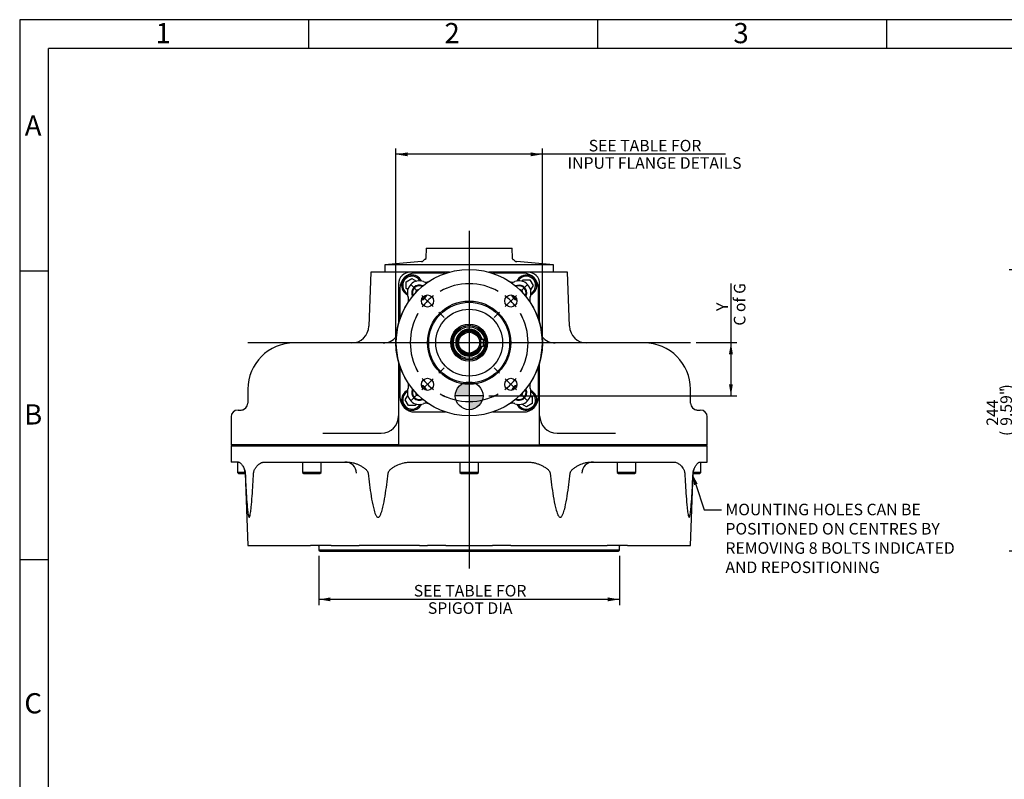
# Model space of a CAD drawing. Units: millimetres. Extents: x 11 to 431, y -24 to 292.
# Drawn here: x 14 to 184, y 161 to 292 of the extents above; entities that cross this region are included whole.
import ezdxf
from ezdxf import colors
from ezdxf.entities.mleader import LeaderData, LeaderLine
from ezdxf.enums import TextEntityAlignment as Align
from ezdxf.lldxf.tags import DXFTag
from ezdxf.math import Vec2, Vec3

# ---------------------------------------------------------------- set-up
doc = ezdxf.new("R2010")
doc.units = ezdxf.units.MM
for name, color, linetype in [('7202000300701', 7, 'Continuous'), ('D0091208020VZ', 7, 'Continuous'), ('D0688506036ST', 7, 'Continuous'), ('Default', 7, 'Continuous'), ('DV1_Default', 7, 'Continuous'), ('FL47', 7, 'Continuous'), ('IB10D60', 7, 'Continuous'), ('IB11A133-1', 7, 'Continuous'), ('IB11A134-1', 7, 'Continuous'), ('P5', 7, 'Continuous'), ('PR-00036-1', 7, 'Continuous'), ('PR-00089-1', 7, 'Continuous'), ('SCM10X30ZP', 7, 'Continuous'), ('SCM12X30ZP', 7, 'Continuous')]:
    doc.layers.add(name, color=color, linetype=linetype)
doc.styles.add('SEACAD_Arial', font='arial.ttf')
tags = doc.linetypes.add('CENTER2', pattern=[28.575, 19.05, -3.175, 3.175, -3.175]).pattern_tags.tags
tags[10:11] = [DXFTag(74, 4), DXFTag(75, 0), DXFTag(340, '0'), DXFTag(46, 0.0), DXFTag(50, 0.0), DXFTag(44, 0.0), DXFTag(45, 0.0)]
tags[8:9] = [DXFTag(74, 4), DXFTag(75, 0), DXFTag(340, '0'), DXFTag(46, 0.0), DXFTag(50, 0.0), DXFTag(44, 0.0), DXFTag(45, 0.0)]
tags[6:7] = [DXFTag(74, 4), DXFTag(75, 0), DXFTag(340, '0'), DXFTag(46, 0.0), DXFTag(50, 0.0), DXFTag(44, 0.0), DXFTag(45, 0.0)]
tags[4:5] = [DXFTag(74, 4), DXFTag(75, 0), DXFTag(340, '0'), DXFTag(46, 0.0), DXFTag(50, 0.0), DXFTag(44, 0.0), DXFTag(45, 0.0)]
doc.dimstyles.new('RG_DUAL', dxfattribs={"dimtxt": 2, "dimasz": 2, "dimexe": 1, "dimexo": 1, "dimgap": 1, "dimtad": 0, "dimtih": 1, "dimtoh": 1, "dimdec": 0, "dimlfac": 5, "dimdsep": 46, "dimtxsty": 'SEACAD_Arial', "dimblk1": '_SE_FILLED', "dimblk2": '_SE_FILLED', "dimsah": 1, "dimcen": 1, "dimadec": 0, "dimazin": 0, "dimtfac": 1, "dimtdec": 0, "dimtofl": 0, "dimtmove": 0, "dimatfit": 3, "dimfxl": 1, "dimtolj": 1, "dimarcsym": 0})

# ---------------------------------------------------------------- blocks, each defined once
blk = doc.blocks.new('SE')
at = {"layer": 'Default', "color": 7, "linetype": 'CENTER2'}
for start, end in [(60.4474, 119.5526), (150.4474, 209.5526), (330.4474, 29.5526), (240.4474, 299.5526)]:
    blk.add_arc((91.78, 236.1), 10.2, start, end, dxfattribs=at)
blk = doc.blocks.new('SEANNOT_GROUP2')
at = {"layer": 'Default', "color": 7, "linetype": 'CENTER2'}
for p, q in [((100.94, 245.25), (101.85, 246.17)), ((98.02, 242.34), (99.96, 244.28)), ((97.05, 241.36), (96.13, 240.44))]:
    blk.add_line(p, q, dxfattribs=at)
for start, end in [(60.4474, 67.7498), (37.2763, 52.7237), (22.2502, 29.5526)]:
    blk.add_arc((91.78, 236.1), 10.2, start, end, dxfattribs=at)
blk = doc.blocks.new('SEANNOT_GROUP3')
at = {"layer": 'Default', "color": 7, "linetype": 'CENTER2'}
for p, q in [((82.62, 245.25), (81.7, 246.17)), ((85.54, 242.34), (83.59, 244.28)), ((86.51, 241.36), (87.43, 240.44))]:
    blk.add_line(p, q, dxfattribs=at)
for start, end in [(112.2502, 119.5526), (127.2763, 142.7237), (150.4474, 157.7498)]:
    blk.add_arc((91.78, 236.1), 10.2, start, end, dxfattribs=at)
blk = doc.blocks.new('SEANNOT_GROUP4')
at = {"layer": 'Default', "color": 7, "linetype": 'CENTER2'}
for p, q in [((86.51, 230.83), (87.43, 231.75)), ((85.54, 229.86), (83.59, 227.91)), ((82.62, 226.94), (81.7, 226.02))]:
    blk.add_line(p, q, dxfattribs=at)
for start, end in [(202.2502, 209.5526), (217.2763, 232.7237), (240.4474, 247.7498)]:
    blk.add_arc((91.78, 236.1), 10.2, start, end, dxfattribs=at)
blk = doc.blocks.new('SEANNOT_GROUP5')
at = {"layer": 'Default', "color": 7, "linetype": 'CENTER2'}
for p, q in [((97.05, 230.83), (96.13, 231.75)), ((98.02, 229.86), (99.96, 227.91)), ((100.94, 226.94), (101.85, 226.02))]:
    blk.add_line(p, q, dxfattribs=at)
for start, end in [(330.4474, 337.7498), (307.2763, 322.7237), (292.2502, 299.5526)]:
    blk.add_arc((91.78, 236.1), 10.2, start, end, dxfattribs=at)
blk = doc.blocks.new('SEANNOT_GROUP11')
at = {"layer": 'Default', "color": 7, "linetype": 'CENTER2'}
blk.add_line((53.47, 236.1), (130.08, 236.1), dxfattribs=at)
blk = doc.blocks.new('SEANNOT_GROUP22')
at = {"layer": 'Default', "color": 7, "linetype": 'CENTER2'}
blk.add_line((91.78, 255.43), (91.78, 197), dxfattribs=at)
blk = doc.blocks.new('CofG')
at = {"layer": 'Default', "linetype": 'Continuous'}
h = blk.add_hatch(color=7, dxfattribs=at)
edge = h.paths.add_edge_path()
edge.add_arc((0, 0), 20, 90, 180)
edge.add_line((-20, 0), (0, 0))
edge.add_line((0, 0), (0, 20))
h = blk.add_hatch(color=7, dxfattribs=at)
edge = h.paths.add_edge_path()
edge.add_line((0, 0), (0, -20))
edge.add_arc((0, 0), 20, 270, 360)
edge.add_line((20, 0), (0, 0))
at = {"layer": 'Default', "color": 7, "linetype": 'Continuous'}
for p, q in [((0, 20), (0, -20)), ((20, 0), (-20, 0))]:
    blk.add_line(p, q, dxfattribs=at)
blk.add_circle((0, 0), 20, dxfattribs=at)
blk = doc.blocks.new('SE2')
at = {"layer": '7202000300701', "color": 7, "linetype": 'Continuous'}
for radius in [2.96, 2.74, 2.73]:
    blk.add_circle((91.78, 236.1), radius, dxfattribs=at)
for radius, start, end in [(2.33, 14.9075, 345.0925), (2.32, 14.9661, 345.0339), (2.21, 15.7545, 344.2455), (2.04, 17.0775, 342.9225)]:
    blk.add_arc((91.78, 236.1), radius, start, end, dxfattribs=at)
at = {"layer": 'D0091208020VZ', "color": 7, "linetype": 'Continuous'}
for p, q in [((82.55, 244.78), (82.66, 245.21)), ((82.66, 245.21), (83.1, 245.33)), ((100.46, 245.33), (100.9, 245.21)), ((100.9, 245.21), (101.01, 244.78)), ((82.66, 226.98), (82.55, 227.42)), ((83.1, 226.86), (82.66, 226.98)), ((100.9, 226.98), (100.46, 226.86)), ((101.01, 227.42), (100.9, 226.98))]:
    blk.add_line(p, q, dxfattribs=at)
for centre, radius, start, end in [((83.15, 244.72), 1.33, 63.0128, 206.9872), ((83.15, 244.72), 1.21, 65.5055, 204.4945), ((100.41, 244.72), 1.33, 0, 116.9872), ((100.41, 244.72), 1.21, 0, 114.4945), ((83.15, 244.72), 1.33, 286.3571, 343.6429), ((83.15, 244.72), 1.21, 289.4083, 340.5917), ((100.41, 244.72), 1.33, 196.3571, 253.6429), ((100.41, 244.72), 1.21, 199.4083, 250.5917), ((100.41, 244.72), 1.21, 335.5055, 0), ((100.41, 244.72), 1.33, 333.0128, 0), ((83.15, 227.47), 1.33, 16.3571, 73.6429), ((83.15, 227.47), 1.21, 19.4083, 70.5917), ((100.41, 227.47), 1.33, 106.3571, 163.6429), ((100.41, 227.47), 1.21, 109.4083, 160.5917), ((83.15, 227.47), 1.33, 153.0128, 296.9872), ((83.15, 227.47), 1.21, 155.5055, 294.4945), ((100.41, 227.47), 1.33, 243.0128, 0), ((100.41, 227.47), 1.21, 245.5055, 0), ((100.41, 227.47), 1.21, 0, 24.4945), ((100.41, 227.47), 1.33, 0, 26.9872)]:
    blk.add_arc(centre, radius, start, end, dxfattribs=at)
at = {"layer": 'D0688506036ST', "color": 7, "linetype": 'Continuous'}
for p, q in [((93.69, 236.7), (94.28, 236.7)), ((93.69, 235.5), (94.28, 235.5)), ((94.28, 235.5), (94.28, 236.7))]:
    blk.add_line(p, q, dxfattribs=at)
at = {"layer": 'FL47', "color": 7, "linetype": 'Continuous'}
for p, q in [((87.7, 248.1), (82.38, 248.1)), ((101.18, 248.1), (95.85, 248.1)), ((79.78, 245.5), (79.78, 240.17)), ((103.78, 240.17), (103.78, 245.5)), ((79.78, 232.02), (79.78, 226.7)), ((103.78, 226.7), (103.78, 232.02)), ((82.38, 224.1), (87.7, 224.1)), ((95.85, 224.1), (101.18, 224.1))]:
    blk.add_line(p, q, dxfattribs=at)
for centre, start, end in [((82.38, 245.5), 90, 180), ((101.18, 245.5), 0, 90), ((82.38, 226.7), 180, 270), ((101.18, 226.7), 270, 0)]:
    blk.add_arc(centre, 2.6, start, end, dxfattribs=at)
at = {"layer": 'IB10D60', "color": 7, "linetype": 'Continuous'}
for p, q in [((74.75, 248.3), (74.42, 238.93)), ((81.58, 248.3), (74.75, 248.3)), ((88.35, 248.3), (81.58, 248.3)), ((101.98, 248.3), (95.21, 248.3)), ((108.81, 248.3), (101.98, 248.3)), ((109.14, 238.93), (108.81, 248.3)), ((79.58, 246.3), (79.58, 239.53)), ((103.98, 239.53), (103.98, 246.3)), ((76.87, 236.04), (61.48, 236.04)), ((122.08, 236.04), (106.69, 236.04)), ((79.58, 232.67), (79.58, 218.44)), ((103.98, 218.44), (103.98, 232.67)), ((53.48, 228.04), (53.48, 225.64)), ((130.08, 225.64), (130.08, 228.04)), ((50.58, 223.24), (50.58, 218.44)), ((51.78, 224.44), (51.79, 224.44)), ((51.79, 224.44), (52.31, 224.44)), ((131.25, 224.44), (131.77, 224.44)), ((131.78, 224.44), (131.77, 224.44)), ((132.98, 218.44), (132.98, 223.24)), ((66.46, 220.44), (76.58, 220.44)), ((106.98, 220.44), (117.1, 220.44)), ((79.58, 218.44), (50.58, 218.44)), ((79.58, 218.44), (103.98, 218.44)), ((132.98, 218.44), (103.98, 218.44))]:
    blk.add_line(p, q, dxfattribs=at)
for centre, radius, start, end in [((81.58, 246.3), 2, 90, 180), ((101.98, 246.3), 2, 0, 90), ((71.42, 239.04), 3, 270, 358), ((112.14, 239.04), 3, 182, 270), ((76.87, 239.04), 3, 270, 319.6386), ((106.69, 239.04), 3, 220.3614, 270), ((61.48, 228.04), 8, 90, 180), ((122.08, 228.04), 8, 0, 90), ((52.28, 225.64), 1.2, 270, 0), ((131.28, 225.64), 1.2, 180, 270), ((51.78, 223.24), 1.2, 90, 180), ((76.58, 223.44), 3, 270, 0), ((106.98, 223.44), 3, 180, 270), ((131.78, 223.24), 1.2, 0, 90)]:
    blk.add_arc(centre, radius, start, end, dxfattribs=at)
for centre, start_param, end_param in [((52.31, 225.64), 0, 0.30308), ((131.25, 225.64), 6.064025, 6.283185)]:
    blk.add_ellipse(centre, major_axis=(0, -1.2), ratio=0.999264, start_param=start_param, end_param=end_param, dxfattribs=at)
at = {"layer": 'IB11A133-1', "color": 7, "linetype": 'Continuous'}
for p, q in [((50.78, 218.44), (50.58, 218.24)), ((50.58, 218.24), (132.98, 218.24)), ((50.58, 218.24), (50.58, 215.44)), ((132.98, 218.24), (132.78, 218.44)), ((132.98, 215.44), (132.98, 218.24)), ((51.84, 215.44), (50.58, 215.44)), ((56.38, 215.44), (70.7, 215.44)), ((81.65, 215.44), (101.91, 215.44)), ((112.86, 215.44), (127.18, 215.44)), ((131.71, 215.44), (132.98, 215.44)), ((53.02, 213.51), (53.46, 201)), ((130.1, 201), (130.54, 213.51)), ((53.46, 201), (60.97, 201)), ((60.97, 201), (64.35, 201)), ((67.89, 201), (64.35, 201)), ((67.89, 201), (72.73, 201)), ((83.17, 201), (72.73, 201)), ((83.17, 201), (84.57, 201)), ((87.75, 201), (84.57, 201)), ((87.75, 201), (95.81, 201)), ((98.98, 201), (95.81, 201)), ((98.98, 201), (100.39, 201)), ((100.39, 201), (110.83, 201)), ((110.83, 201), (115.67, 201)), ((119.2, 201), (115.67, 201)), ((119.2, 201), (122.59, 201)), ((122.59, 201), (130.1, 201))]:
    blk.add_line(p, q, dxfattribs=at)
for centre, start, end in [((70.29, 213.44), 2, 90), ((113.27, 213.44), 90, 178), ((51.02, 213.44), 2, 20.1682), ((132.53, 213.44), 159.8978, 178)]:
    blk.add_arc(centre, 2, start, end, dxfattribs=at)
for points, knots in [([(51.84, 215.44), (51.89, 215.44), (51.94, 215.42), (52.04, 215.38), (52.09, 215.35), (52.2, 215.26), (52.25, 215.21), (52.36, 215.09), (52.41, 215.02), (52.52, 214.87), (52.57, 214.79), (52.68, 214.6), (52.74, 214.5), (52.81, 214.34), (52.84, 214.28), (52.89, 214.15), (52.92, 214.09), (52.96, 213.94), (52.98, 213.87), (53.01, 213.74), (53.02, 213.7), (53.03, 213.6), (53.03, 213.56), (53.03, 213.51)], [0, 0, 0, 0, 0.125, 0.125, 0.25, 0.25, 0.375, 0.375, 0.5, 0.5, 0.625, 0.625, 0.75, 0.75, 0.8125, 0.8125, 0.875, 0.875, 0.9375, 0.9375, 0.96875, 0.96875, 1, 1, 1, 1]), ([(54.47, 213.51), (54.48, 213.56), (54.48, 213.6), (54.5, 213.7), (54.51, 213.74), (54.54, 213.87), (54.57, 213.94), (54.63, 214.09), (54.66, 214.15), (54.73, 214.28), (54.76, 214.34), (54.83, 214.45), (54.87, 214.5), (54.94, 214.6), (54.98, 214.65), (55.1, 214.79), (55.18, 214.87), (55.43, 215.1), (55.61, 215.22), (55.84, 215.32), (55.89, 215.34), (55.98, 215.38), (56.03, 215.39), (56.18, 215.42), (56.28, 215.44), (56.38, 215.44)], [0, 0, 0, 0, 0.03125, 0.03125, 0.0625, 0.0625, 0.125, 0.125, 0.1875, 0.1875, 0.25, 0.25, 0.3125, 0.3125, 0.375, 0.375, 0.5, 0.5, 0.75, 0.75, 0.8125, 0.8125, 0.875, 0.875, 1, 1, 1, 1]), ([(70.7, 215.44), (70.87, 215.44), (71.04, 215.42), (71.38, 215.38), (71.54, 215.35), (71.88, 215.26), (72.04, 215.21), (72.37, 215.09), (72.54, 215.02), (72.86, 214.87), (73.01, 214.79), (73.32, 214.6), (73.47, 214.5), (73.69, 214.34), (73.76, 214.28), (73.9, 214.15), (73.97, 214.09), (74.09, 213.94), (74.15, 213.87), (74.22, 213.74), (74.24, 213.7), (74.27, 213.6), (74.28, 213.56), (74.29, 213.51)], [0, 0, 0, 0, 0.125, 0.125, 0.25, 0.25, 0.375, 0.375, 0.5, 0.5, 0.625, 0.625, 0.75, 0.75, 0.8125, 0.8125, 0.875, 0.875, 0.9375, 0.9375, 0.96875, 0.96875, 1, 1, 1, 1]), ([(77.77, 213.51), (77.77, 213.56), (77.78, 213.6), (77.82, 213.7), (77.84, 213.74), (77.91, 213.87), (77.97, 213.94), (78.1, 214.09), (78.17, 214.15), (78.32, 214.28), (78.39, 214.34), (78.54, 214.45), (78.62, 214.5), (78.78, 214.6), (78.86, 214.65), (79.11, 214.79), (79.28, 214.87), (79.8, 215.1), (80.15, 215.22), (80.61, 215.32), (80.7, 215.34), (80.89, 215.38), (80.99, 215.39), (81.27, 215.42), (81.46, 215.44), (81.65, 215.44)], [0, 0, 0, 0, 0.03125, 0.03125, 0.0625, 0.0625, 0.125, 0.125, 0.1875, 0.1875, 0.25, 0.25, 0.3125, 0.3125, 0.375, 0.375, 0.5, 0.5, 0.75, 0.75, 0.8125, 0.8125, 0.875, 0.875, 1, 1, 1, 1]), ([(101.91, 215.44), (102.1, 215.44), (102.29, 215.42), (102.66, 215.38), (102.85, 215.35), (103.22, 215.26), (103.4, 215.21), (103.76, 215.09), (103.93, 215.02), (104.28, 214.87), (104.45, 214.79), (104.77, 214.6), (104.93, 214.5), (105.17, 214.34), (105.24, 214.28), (105.39, 214.15), (105.46, 214.09), (105.59, 213.94), (105.65, 213.87), (105.72, 213.74), (105.74, 213.7), (105.77, 213.6), (105.78, 213.56), (105.79, 213.51)], [0, 0, 0, 0, 0.125, 0.125, 0.25, 0.25, 0.375, 0.375, 0.5, 0.5, 0.625, 0.625, 0.75, 0.75, 0.8125, 0.8125, 0.875, 0.875, 0.9375, 0.9375, 0.96875, 0.96875, 1, 1, 1, 1]), ([(109.27, 213.51), (109.27, 213.56), (109.28, 213.6), (109.32, 213.7), (109.34, 213.74), (109.41, 213.87), (109.46, 213.94), (109.59, 214.09), (109.65, 214.15), (109.79, 214.28), (109.86, 214.34), (110.01, 214.45), (110.08, 214.5), (110.23, 214.6), (110.31, 214.65), (110.54, 214.79), (110.7, 214.87), (111.18, 215.1), (111.51, 215.22), (111.92, 215.32), (112.01, 215.34), (112.18, 215.38), (112.26, 215.39), (112.52, 215.42), (112.69, 215.44), (112.86, 215.44)], [0, 0, 0, 0, 0.03125, 0.03125, 0.0625, 0.0625, 0.125, 0.125, 0.1875, 0.1875, 0.25, 0.25, 0.3125, 0.3125, 0.375, 0.375, 0.5, 0.5, 0.75, 0.75, 0.8125, 0.8125, 0.875, 0.875, 1, 1, 1, 1]), ([(127.18, 215.44), (127.28, 215.44), (127.38, 215.42), (127.57, 215.38), (127.67, 215.35), (127.85, 215.26), (127.94, 215.21), (128.12, 215.09), (128.21, 215.02), (128.38, 214.87), (128.46, 214.79), (128.61, 214.6), (128.69, 214.5), (128.8, 214.34), (128.83, 214.28), (128.9, 214.15), (128.93, 214.09), (128.99, 213.94), (129.02, 213.87), (129.05, 213.74), (129.06, 213.7), (129.07, 213.6), (129.08, 213.56), (129.08, 213.51)], [0, 0, 0, 0, 0.125, 0.125, 0.25, 0.25, 0.375, 0.375, 0.5, 0.5, 0.625, 0.625, 0.75, 0.75, 0.8125, 0.8125, 0.875, 0.875, 0.9375, 0.9375, 0.96875, 0.96875, 1, 1, 1, 1]), ([(130.52, 213.51), (130.52, 213.56), (130.53, 213.6), (130.54, 213.7), (130.55, 213.74), (130.57, 213.87), (130.6, 213.94), (130.64, 214.09), (130.67, 214.15), (130.72, 214.28), (130.74, 214.34), (130.79, 214.45), (130.82, 214.5), (130.88, 214.6), (130.9, 214.65), (130.98, 214.79), (131.04, 214.87), (131.2, 215.1), (131.31, 215.22), (131.44, 215.32), (131.46, 215.34), (131.51, 215.38), (131.54, 215.39), (131.62, 215.42), (131.67, 215.44), (131.71, 215.44)], [0, 0, 0, 0, 0.03125, 0.03125, 0.0625, 0.0625, 0.125, 0.125, 0.1875, 0.1875, 0.25, 0.25, 0.3125, 0.3125, 0.375, 0.375, 0.5, 0.5, 0.75, 0.75, 0.8125, 0.8125, 0.875, 0.875, 1, 1, 1, 1]), ([(53.03, 213.51), (53.09, 212.18), (53.15, 210.85), (53.28, 208.87), (53.33, 208.21), (53.42, 207.24), (53.45, 206.92), (53.52, 206.45), (53.54, 206.3), (53.59, 206.08), (53.61, 206.01), (53.66, 205.9), (53.69, 205.86), (53.76, 205.87), (53.78, 205.93), (53.83, 206.05), (53.85, 206.12), (53.9, 206.34), (53.92, 206.49), (53.99, 206.96), (54.03, 207.28), (54.13, 208.25), (54.18, 208.9), (54.33, 210.87), (54.4, 212.18), (54.47, 213.51)], [0, 0, 0, 0, 0.25, 0.25, 0.375, 0.375, 0.4375, 0.4375, 0.46875, 0.46875, 0.484375, 0.484375, 0.5, 0.5, 0.515625, 0.515625, 0.53125, 0.53125, 0.5625, 0.5625, 0.625, 0.625, 0.75, 0.75, 1, 1, 1, 1]), ([(74.29, 213.51), (74.44, 212.18), (74.61, 210.85), (74.93, 208.87), (75.05, 208.21), (75.28, 207.24), (75.36, 206.92), (75.53, 206.45), (75.6, 206.3), (75.72, 206.08), (75.76, 206.01), (75.88, 205.9), (75.96, 205.86), (76.11, 205.87), (76.18, 205.93), (76.29, 206.05), (76.33, 206.12), (76.45, 206.34), (76.51, 206.49), (76.67, 206.96), (76.76, 207.28), (76.99, 208.25), (77.11, 208.9), (77.44, 210.87), (77.61, 212.18), (77.77, 213.51)], [0, 0, 0, 0, 0.25, 0.25, 0.375, 0.375, 0.4375, 0.4375, 0.46875, 0.46875, 0.484375, 0.484375, 0.5, 0.5, 0.515625, 0.515625, 0.53125, 0.53125, 0.5625, 0.5625, 0.625, 0.625, 0.75, 0.75, 1, 1, 1, 1]), ([(105.79, 213.51), (105.95, 212.18), (106.12, 210.85), (106.45, 208.87), (106.57, 208.21), (106.81, 207.24), (106.89, 206.92), (107.06, 206.45), (107.13, 206.3), (107.25, 206.08), (107.3, 206.01), (107.41, 205.9), (107.49, 205.86), (107.64, 205.87), (107.71, 205.93), (107.82, 206.05), (107.86, 206.12), (107.98, 206.34), (108.04, 206.49), (108.2, 206.96), (108.29, 207.28), (108.52, 208.25), (108.63, 208.9), (108.95, 210.87), (109.12, 212.18), (109.27, 213.51)], [0, 0, 0, 0, 0.25, 0.25, 0.375, 0.375, 0.4375, 0.4375, 0.46875, 0.46875, 0.484375, 0.484375, 0.5, 0.5, 0.515625, 0.515625, 0.53125, 0.53125, 0.5625, 0.5625, 0.625, 0.625, 0.75, 0.75, 1, 1, 1, 1]), ([(129.08, 213.51), (129.15, 212.18), (129.23, 210.85), (129.38, 208.87), (129.43, 208.21), (129.53, 207.24), (129.57, 206.92), (129.64, 206.45), (129.67, 206.3), (129.72, 206.08), (129.74, 206.01), (129.79, 205.9), (129.82, 205.86), (129.88, 205.87), (129.91, 205.93), (129.95, 206.05), (129.97, 206.12), (130.02, 206.34), (130.04, 206.49), (130.11, 206.96), (130.14, 207.28), (130.23, 208.25), (130.28, 208.9), (130.4, 210.87), (130.47, 212.18), (130.52, 213.51)], [0, 0, 0, 0, 0.25, 0.25, 0.375, 0.375, 0.4375, 0.4375, 0.46875, 0.46875, 0.484375, 0.484375, 0.5, 0.5, 0.515625, 0.515625, 0.53125, 0.53125, 0.5625, 0.5625, 0.625, 0.625, 0.75, 0.75, 1, 1, 1, 1])]:
    blk.add_open_spline(points, degree=3, knots=knots, dxfattribs=at)
at = {"layer": 'IB11A134-1', "color": 7, "linetype": 'Continuous'}
for p, q in [((65.78, 200.85), (65.78, 200.2)), ((117.77, 200.2), (65.78, 200.2)), ((65.78, 200.2), (65.98, 200)), ((65.98, 200), (117.57, 200)), ((117.57, 200), (117.77, 200.2)), ((117.77, 200.2), (117.77, 200.85))]:
    blk.add_line(p, q, dxfattribs=at)
for centre, start, end in [((65.63, 200.85), 0, 90), ((117.92, 200.85), 90, 180)]:
    blk.add_arc(centre, 0.15, start, end, dxfattribs=at)
at = {"layer": 'P5', "color": 7, "linetype": 'Continuous'}
for p, q in [((84.33, 252.43), (84.27, 250.73)), ((84.33, 252.43), (99.23, 252.43)), ((99.29, 250.73), (99.23, 252.43)), ((84.22, 250.52), (84.06, 250.52)), ((99.34, 250.52), (99.5, 250.52)), ((83.52, 250.12), (77.17, 249.57)), ((106.38, 249.57), (77.17, 249.57)), ((77.17, 249.57), (77.17, 248.3)), ((106.38, 249.57), (100.04, 250.12)), ((106.38, 248.3), (106.38, 249.57))]:
    blk.add_line(p, q, dxfattribs=at)
for centre, start, end in [((83.46, 250.75), 275, 338.4934), ((100.09, 250.75), 201.5066, 265)]:
    blk.add_arc(centre, 0.635, start, end, dxfattribs=at)
for points in [[(84.27, 250.73), (84.26, 250.7), (84.26, 250.66), (84.24, 250.59), (84.23, 250.55), (84.22, 250.52)], [(99.34, 250.52), (99.32, 250.55), (99.31, 250.59), (99.3, 250.66), (99.29, 250.7), (99.29, 250.73)]]:
    blk.add_open_spline(points, degree=3, knots=[0, 0, 0, 0, 0.5, 0.5, 1, 1, 1, 1], dxfattribs=at)
at = {"layer": 'PR-00036-1', "color": 7, "linetype": 'Continuous'}
for centre, radius in [((91.78, 236.1), 12.67), ((84.57, 243.31), 1.05), ((98.99, 243.31), 1.05), ((91.78, 236.1), 7.2), ((91.78, 236.1), 7), ((91.78, 236.1), 5.79), ((91.78, 236.1), 3.2), ((91.78, 236.1), 3), ((84.57, 228.88), 1.05), ((98.99, 228.88), 1.05)]:
    blk.add_circle(centre, radius, dxfattribs=at)
for centre, radius, start, end in [((83.15, 244.72), 2.07, 69.2694, 200.7306), ((100.41, 244.72), 2.07, 339.2694, 110.7306), ((91.78, 236.1), 12.67, 147.3982, 212.6018), ((91.78, 236.1), 12.67, 327.3982, 32.6018), ((83.15, 227.47), 2.07, 159.2694, 290.7306), ((100.41, 227.47), 2.07, 249.2694, 20.7306)]:
    blk.add_arc(centre, radius, start, end, dxfattribs=at)
for points in [[(83.88, 246.66), (83.97, 246.62), (84.06, 246.6), (84.24, 246.58), (84.34, 246.57), (84.48, 246.59), (84.52, 246.6), (84.61, 246.62), (84.66, 246.63), (84.79, 246.68), (84.87, 246.72), (84.95, 246.77)], [(98.6, 246.77), (98.68, 246.72), (98.77, 246.68), (98.94, 246.61), (99.03, 246.59), (99.17, 246.58), (99.22, 246.58), (99.31, 246.58), (99.36, 246.58), (99.5, 246.6), (99.59, 246.62), (99.67, 246.66)], [(81.11, 242.92), (81.16, 243), (81.2, 243.08), (81.26, 243.26), (81.28, 243.35), (81.3, 243.49), (81.3, 243.53), (81.3, 243.63), (81.29, 243.67), (81.28, 243.81), (81.25, 243.9), (81.22, 243.99)], [(102.34, 243.99), (102.3, 243.9), (102.28, 243.81), (102.26, 243.63), (102.26, 243.54), (102.27, 243.4), (102.28, 243.35), (102.3, 243.26), (102.31, 243.22), (102.36, 243.08), (102.4, 243), (102.45, 242.92)], [(81.22, 228.2), (81.25, 228.29), (81.27, 228.38), (81.3, 228.56), (81.3, 228.66), (81.29, 228.8), (81.28, 228.84), (81.26, 228.93), (81.25, 228.98), (81.2, 229.11), (81.16, 229.19), (81.11, 229.27)], [(102.45, 229.27), (102.4, 229.19), (102.36, 229.11), (102.3, 228.93), (102.28, 228.84), (102.26, 228.7), (102.26, 228.66), (102.26, 228.56), (102.26, 228.52), (102.28, 228.38), (102.3, 228.29), (102.34, 228.2)], [(84.95, 225.43), (84.87, 225.48), (84.79, 225.52), (84.62, 225.58), (84.52, 225.6), (84.39, 225.61), (84.34, 225.62), (84.25, 225.61), (84.2, 225.61), (84.06, 225.59), (83.97, 225.57), (83.88, 225.54)], [(99.67, 225.54), (99.59, 225.57), (99.5, 225.59), (99.31, 225.62), (99.22, 225.62), (99.08, 225.6), (99.03, 225.6), (98.94, 225.58), (98.9, 225.56), (98.77, 225.52), (98.68, 225.48), (98.6, 225.43)]]:
    blk.add_open_spline(points, degree=3, knots=[0, 0, 0, 0, 0.25, 0.25, 0.5, 0.5, 0.625, 0.625, 0.75, 0.75, 1, 1, 1, 1], dxfattribs=at)
at = {"layer": 'PR-00089-1', "color": 7, "linetype": 'Continuous'}
for radius in [2, 1.8]:
    blk.add_circle((91.78, 236.1), radius, dxfattribs=at)
at = {"layer": 'SCM10X30ZP', "color": 7, "linetype": 'Continuous'}
for p, q in [((51.68, 215.44), (51.68, 213.64)), ((62.95, 215.44), (62.95, 213.64)), ((66.15, 213.64), (66.15, 215.44)), ((90.18, 215.44), (90.18, 213.64)), ((93.38, 213.64), (93.38, 215.44)), ((117.4, 215.44), (117.4, 213.64)), ((120.6, 213.64), (120.6, 215.44)), ((131.88, 213.64), (131.88, 215.44)), ((53.01, 213.64), (51.68, 213.64)), ((51.68, 213.64), (51.88, 213.44)), ((51.88, 213.44), (53.02, 213.44)), ((66.15, 213.64), (62.95, 213.64)), ((62.95, 213.64), (63.15, 213.44)), ((63.15, 213.44), (65.95, 213.44)), ((65.95, 213.44), (66.15, 213.64)), ((93.38, 213.64), (90.18, 213.64)), ((90.18, 213.64), (90.38, 213.44)), ((90.38, 213.44), (93.18, 213.44)), ((93.18, 213.44), (93.38, 213.64)), ((120.6, 213.64), (117.4, 213.64)), ((117.4, 213.64), (117.6, 213.44)), ((117.6, 213.44), (120.4, 213.44)), ((120.4, 213.44), (120.6, 213.64)), ((130.53, 213.44), (131.68, 213.44)), ((131.88, 213.64), (130.54, 213.64)), ((131.68, 213.44), (131.88, 213.64))]:
    blk.add_line(p, q, dxfattribs=at)
at = {"layer": 'SCM12X30ZP', "color": 7, "linetype": 'Continuous'}
for p, q in [((80.88, 246.6), (81.88, 247.18)), ((81.88, 247.18), (82.66, 246.73)), ((80.88, 245.45), (80.88, 246.6)), ((81.16, 245.28), (80.88, 245.45)), ((100.96, 246.71), (101.13, 247)), ((101.13, 247), (102.28, 247)), ((102.28, 247), (102.86, 246)), ((102.86, 246), (102.41, 245.22)), ((80.7, 226.2), (81.15, 226.97)), ((102.39, 226.91), (102.68, 226.75)), ((102.68, 226.75), (102.68, 225.59)), ((81.27, 225.2), (80.7, 226.2)), ((82.43, 225.2), (81.27, 225.2)), ((82.59, 225.48), (82.43, 225.2)), ((101.68, 225.01), (100.9, 225.46)), ((102.68, 225.59), (101.68, 225.01))]:
    blk.add_line(p, q, dxfattribs=at)
for centre, radius, start, end in [((81.88, 246), 1.8, 25.0573, 244.9427), ((81.88, 246), 1.6, 29.5938, 240.4062), ((101.68, 246), 1.8, 0, 154.9427), ((101.68, 246), 1.6, 0, 150.4062), ((101.68, 246), 1.8, 295.0573, 0), ((101.68, 246), 1.6, 299.5938, 0), ((81.88, 226.2), 1.8, 115.0573, 334.9427), ((81.88, 226.2), 1.6, 119.5938, 330.4062), ((101.68, 226.2), 1.8, 0, 64.9427), ((101.68, 226.2), 1.6, 0, 60.4062), ((101.68, 226.2), 1.8, 205.0573, 0), ((101.68, 226.2), 1.6, 209.5938, 0)]:
    blk.add_arc(centre, radius, start, end, dxfattribs=at)
at = {"layer": 'DV1_Default', "color": 7, "xscale": 0.12, "yscale": 0.12, "zscale": 0.12}
blk.add_blockref('CofG', (91.78, 226.9), dxfattribs=at)
blk = doc.blocks.new('DMBLK1180')
at = {"layer": 'Default', "linetype": 'Continuous'}
for points in [[(81.11, 269.03), (79.11, 268.7), (81.11, 268.36)], [(102.45, 269.03), (102.45, 268.36), (104.45, 268.7)]]:
    blk.add_hatch(color=7, dxfattribs=at).paths.add_polyline_path(points)
at = {"layer": 'Default', "color": 7, "linetype": 'Continuous'}
for p, q in [((79.11, 237.1), (79.11, 269.7)), ((104.45, 237.1), (104.45, 269.7)), ((136.14, 268.7), (79.11, 268.7))]:
    blk.add_line(p, q, dxfattribs=at)
at = {"layer": 'Default', "color": 7, "linetype": 'Continuous', "style": 'SEACAD_Arial'}
for s, p in [('      SEE TABLE FOR', (108.8, 271.2)), ('INPUT FLANGE DETAILS', (108.8, 268.2))]:
    blk.add_text(s, height=2, dxfattribs=at).set_placement(p, align=Align.TOP_LEFT)
blk = doc.blocks.new('_SE_FILLED')
at = {"color": 0}
blk.add_line((0, 0), (-1, 0), dxfattribs=at)
blk.add_solid([(0, 0), (-1, -0.1665), (-1, 0.1665), (0, 0)], dxfattribs=at)
blk = doc.blocks.new('DMBLK1199')
at = {"layer": 'Default', "linetype": 'Continuous'}
for points in [[(67.78, 191.33), (67.78, 192), (65.78, 191.66)], [(115.77, 191.33), (117.77, 191.66), (115.77, 192)]]:
    blk.add_hatch(color=7, dxfattribs=at).paths.add_polyline_path(points)
at = {"layer": 'Default', "color": 7, "linetype": 'Continuous'}
for p, q in [((65.78, 199.2), (65.78, 190.66)), ((117.77, 199.2), (117.77, 190.66)), ((117.77, 191.66), (65.78, 191.66))]:
    blk.add_line(p, q, dxfattribs=at)
at = {"layer": 'Default', "color": 7, "linetype": 'Continuous', "style": 'SEACAD_Arial'}
for s, p in [('SEE TABLE FOR', (82.19, 194.16)), ('    SPIGOT DIA', (82.19, 191.16))]:
    blk.add_text(s, height=2, dxfattribs=at).set_placement(p, align=Align.TOP_LEFT)
blk = doc.blocks.new('DMBLK1200')
at = {"layer": 'Default', "linetype": 'Continuous'}
for points in [[(185.88, 246.7), (186.55, 246.7), (186.21, 248.7)], [(185.88, 202), (186.21, 200), (186.55, 202)]]:
    blk.add_hatch(color=7, dxfattribs=at).paths.add_polyline_path(points)
at = {"layer": 'Default', "color": 7, "linetype": 'Continuous'}
for p, q in [((210.8, 248.7), (185.21, 248.7)), ((186.21, 200), (186.21, 248.7)), ((278.87, 200), (185.21, 200))]:
    blk.add_line(p, q, dxfattribs=at)
at = {"layer": 'Default', "color": 7, "linetype": 'Continuous', "style": 'SEACAD_Arial'}
for s, p in [(')', (183.71, 227.98)), ('9.59"', (183.71, 221.71)), ('244', (181.31, 221.71)), ('(', (183.71, 219.94))]:
    blk.add_text(s, height=2, rotation=90, dxfattribs=at).set_placement(p, align=Align.TOP_LEFT)
blk = doc.blocks.new('DMBLK1204')
at = {"layer": 'Default', "linetype": 'Continuous'}
for points in [[(137.41, 234.1), (137.08, 236.1), (136.74, 234.1)], [(137.41, 228.9), (136.74, 228.9), (137.08, 226.9)]]:
    blk.add_hatch(color=7, dxfattribs=at).paths.add_polyline_path(points)
at = {"layer": 'Default', "color": 7, "linetype": 'Continuous'}
for p, q in [((137.08, 246.33), (137.08, 226.9)), ((131.08, 236.1), (138.08, 236.1)), ((95.18, 226.9), (138.08, 226.9))]:
    blk.add_line(p, q, dxfattribs=at)
at = {"layer": 'Default', "color": 7, "linetype": 'Continuous', "style": 'SEACAD_Arial'}
for s, p in [('C of G', (137.58, 239.04)), ('Y', (134.58, 241.58))]:
    blk.add_text(s, height=2, rotation=90, dxfattribs=at).set_placement(p, align=Align.TOP_LEFT)
blk = doc.blocks.new('A3_Frame-General')
at = {"layer": 'Default', "color": 7, "linetype": 'Continuous'}
for p, q in [((-400, 287), (-400, 0)), ((0, 287), (-400, 287)), ((-350, 287), (-350, 282)), ((-300, 287), (-300, 282)), ((-250, 287), (-250, 282)), ((-395, 5), (-395, 282)), ((-5, 282), (-395, 282)), ((-395, 243.5), (-400, 243.5)), ((-395, 193.5), (-400, 193.5))]:
    blk.add_line(p, q, dxfattribs=at)
at = {"layer": 'Default', "char_height": 2.5, "width": 3, "attachment_point": 5}
for s, insert in [('{\\fSolid Edge ISO|b0||i0||c0|p34;\\C7;\\H3.5;\\W1.;1}', (-375.17, 284.68)), ('{\\fSolid Edge ISO|b0||i0||c0|p34;\\C7;\\H3.5;\\W1.;2}', (-325.17, 284.68)), ('{\\fSolid Edge ISO|b0||i0||c0|p34;\\C7;\\H3.5;\\W1.;3}', (-275.17, 284.68)), ('{\\fSolid Edge ISO|b0||i0||c0|p34;\\C7;\\H3.5;\\W1.;A}', (-397.67, 268.68)), ('{\\fSolid Edge ISO|b0||i0||c0|p34;\\C7;\\H3.5;\\W1.;B}', (-397.67, 218.68)), ('{\\fSolid Edge ISO|b0||i0||c0|p34;\\C7;\\H3.5;\\W1.;C}', (-397.67, 168.68))]:
    blk.add_mtext(s, dxfattribs=dict(at, insert=insert))

msp = doc.modelspace()

# ---------------------------------------------------------------- block references
at = {"layer": 'Default', "color": 7}
msp.add_blockref('A3_Frame-General', (414, 5), dxfattribs=at)
at = {"layer": 'Default'}
for name in ['SEANNOT_GROUP22', 'SE2', 'SE', 'SEANNOT_GROUP3', 'SEANNOT_GROUP2', 'SEANNOT_GROUP11', 'SEANNOT_GROUP4', 'SEANNOT_GROUP5']:
    msp.add_blockref(name, (0, 0), dxfattribs=at)

# ---------------------------------------------------------------- dimensions: what is measured, and where the dimension line sits
at = {"layer": 'Default', "color": 7, "linetype": 'Continuous'}
for base, p1, p2, angle, text, override, picture, middle, dimtype in [((79.11, 268.7), (104.45, 236.1), (79.11, 236.1), 180, '\\A1;      SEE TABLE FOR {}\\PINPUT FLANGE DETAILS', {"dimpost": '\\X'}, 'DMBLK1180', (108.1, 268.7), 161), ((186.21346561, 248.6962737), (279.60033176, 199.9962737), (222.89533176, 248.6962737), 90, '\\A1;<>', {"dimtad": 1, "dimtih": 0, "dimtoh": 0, "dimpost": '\\X'}, 'DMBLK1200', (186.21346561, 224.34627424), 160), ((137.08, 226.9), (130.08, 236.1), (94.18, 226.9), 90, '\\A1;{}\\PY\\PC of G', {"dimtad": 1, "dimtih": 0, "dimtoh": 0, "dimpost": '\\X'}, 'DMBLK1204', (137.08, 238.34), 160)]:
    dim = msp.add_linear_dim(base=base, p1=p1, p2=p2, angle=angle, text=text, dimstyle='RG_DUAL', override=override, dxfattribs=at)
    dim.commit()
    dim.dimension.update_dxf_attribs({"geometry": picture, "text_midpoint": middle, "dimtype": dimtype})
dim = msp.add_linear_dim(base=(65.78, 191.66), p1=(117.77, 200.2), p2=(65.78, 200.2), text='\\A1;SEE TABLE FOR {}\\P    SPIGOT DIA', dimstyle='RG_DUAL', override={"dimtad": 1, "dimtih": 0, "dimtoh": 0, "dimpost": '\\X'}, dxfattribs=at)
dim.commit()
dim.dimension.update_dxf_attribs({"geometry": 'DMBLK1199', "text_midpoint": (91.78, 191.66), "dimtype": 160})

# ---------------------------------------------------------------- leaders
ml = msp.add_multileader_mtext('Standard', dxfattribs=at)
ml.set_content('\\pxsm0.9;{\\fArial Narrow|c0|p34;\\W1.;MOUNTING HOLES CAN BE\\PPOSITIONED ON CENTRES BY \\PREMOVING 8 BOLTS INDICATED \\PAND REPOSITIONING\\P}', color=256)
ml.set_leader_properties(linetype='ByLayer')
ml.build(insert=Vec2(0, 0))
ml.multileader.update_dxf_attribs({"text_right_attachment_type": 6, "dogleg_length": 3, "arrow_head_size": 2})
ctx = ml.context
ctx.base_point, ctx.char_height, ctx.arrow_head_size, ctx.landing_gap_size = Vec3(134.13, 208.22), 2, 2, 0.7
ctx.right_attachment = 6
notes = []
notes.append((ctx, [(0, (1, 1, 0), (132.43, 207.19), (1, 0), 3, [(0, [(130.38, 213.44)], 0, [])])]))
ctx.mtext.insert = Vec3(136.13, 208.22)
for ctx, leaders in notes:
    for number, flags, end, landing, length, lines in leaders:
        leader = LeaderData()
        leader.index, (leader.has_last_leader_line, leader.has_dogleg_vector, leader.attachment_direction) = number, flags
        leader.last_leader_point, leader.dogleg_vector, leader.dogleg_length = Vec3(end), Vec3(landing), length
        for number, points, colour, breaks in lines:
            line = LeaderLine()
            line.index, line.vertices, line.color, line.breaks = number, Vec3.list(points), colors.encode_raw_color(colour), breaks
            leader.lines.append(line)
        ctx.leaders.append(leader)

doc.saveas('drawing.dxf')
